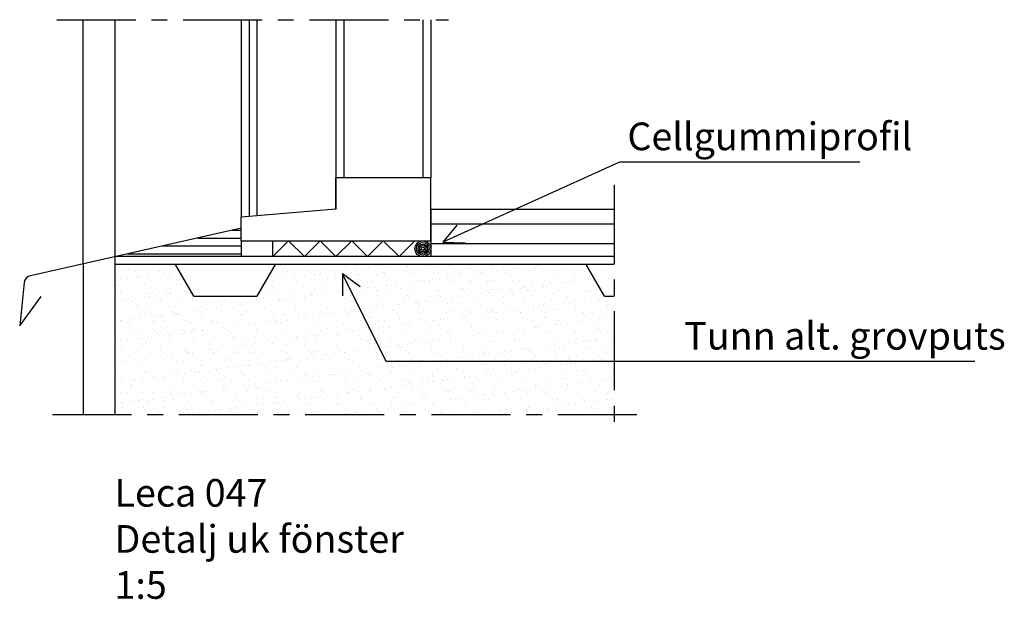
# Model space of a CAD drawing. Extents: x -40 to 583, y -117 to 250.
import ezdxf

# ---------------------------------------------------------------- set-up
doc = ezdxf.new("R2010")
doc.units = 0
doc.header["$LTSCALE"] = 5
doc.header["$MEASUREMENT"] = 0
doc.linetypes.add('CENTER', pattern=[16, 10, -2, 2, -2])
for name, color, linetype in [('K005', 1, 'CENTER'), ('K018', 7, 'CONTINUOUS'), ('K035', 7, 'CONTINUOUS'), ('K073', 3, 'CONTINUOUS'), ('K077', 7, 'CONTINUOUS'), ('K078', 3, 'CONTINUOUS'), ('K091', 1, 'CONTINUOUS'), ('K092', 3, 'CONTINUOUS'), ('K099', 4, 'CONTINUOUS'), ('K131', 1, 'CONTINUOUS')]:
    doc.layers.add(name, color=color, linetype=linetype)
doc.styles.add('ISO', font='ISO.shx', dxfattribs={"height": 35})

msp = doc.modelspace()

# ---------------------------------------------------------------- hatches: boundary and pattern name
at = {"layer": 'K092'}
h = msp.add_hatch(dxfattribs=at)
h.set_pattern_fill('AR-SAND', color=256, scale=5, style=0)
h.set_pattern_definition([(37.5, (-2783.75, -866.75), (-0.314967, 9.634119), [0, -7.6, 0, -8.5, 0, -8.125]), (7.5, (-2783.75, -866.75), (8.848884, 14.11073), [0, -4.1, 0, -6.85, 0, -2.625]), (327.5, (-2789.9, -866.75), (15.57071, 0.028295), [0, -2.5, 0, -9, 0, -11.75]), (317.5, (-2789.9, -866.75), (15.030633, 4.38838), [0, -1.25, 0, -5.9, 0, -6.75])])
h.paths.add_polyline_path([(70, 75), (58.45, 95), (20, 95), (20, 0), (336.25, 0), (336.25, 75), (330, 75), (318.45, 95), (121.55, 95), (110, 75)])
at = {"layer": 'K099'}
h = msp.add_hatch(dxfattribs=at)
h.set_pattern_fill('ANSI31', color=256, scale=100, angle=315, style=0)
h.set_pattern_definition([(0, (-1841.75, -866.75), (4e-15, 12.5), [])])
h.paths.add_polyline_path([(220, 130), (220, 100), (336.25, 100), (336.25, 130)])
at = {"layer": 'K099', "linetype": 'CONTINUOUS'}
h = msp.add_hatch(dxfattribs=at)
h.set_pattern_fill('ANSI31', color=256, scale=40, angle=315, style=0)
h.set_pattern_definition([(0, (-4450.25, -1093.25), (1e-15, 5), [])])
h.paths.add_polyline_path([(100, 100), (100, 110), (100, 118), (20, 100)])

# ---------------------------------------------------------------- linework, layer by layer
at = {"layer": 'K005'}
for p, q in [((-16.8, 250), (231.25, 250)), ((336.25, 145.5), (336.25, -13.25)), ((-19.5, 0), (351.75, 0))]:
    msp.add_line(p, q, dxfattribs=at)
at = {"layer": 'K018'}
for radius in [5, 4, 3, 2, 1]:
    msp.add_circle((215, 105), radius, dxfattribs=at)
at = {"layer": 'K035'}
for p, q in [((100, 250), (100, 125)), ((105, 250), (105, 125.42)), ((110, 250), (110, 125.83)), ((160, 250), (160, 130)), ((165, 250), (165, 150)), ((215, 250), (215, 150)), ((220, 250), (220, 150)), ((220, 150), (160, 150)), ((160, 130), (160, 150)), ((220, 110), (220, 150)), ((160, 130), (100, 125)), ((100, 110), (100, 125)), ((220, 130), (336.25, 130)), ((220, 130), (220, 100)), ((100, 110), (220, 110)), ((336.25, 100), (220, 100))]:
    msp.add_line(p, q, dxfattribs=at)
at = {"layer": 'K073'}
for p, q in [((100, 118), (-33.5, 87.96)), ((-37.38, 83.61), (-40.28, 56.27)), ((-40.28, 56.27), (-26.72, 74.73))]:
    msp.add_line(p, q, dxfattribs=at)
msp.add_arc((-32.41, 83.08), 5, 102.68038, 173.9499, dxfattribs=at)
at = {"layer": 'K077'}
for p, q in [((20, 250), (20, 95)), ((336.25, 95), (20, 95)), ((20, 95), (20, 0)), ((70, 75), (58.45, 95)), ((121.55, 95), (110, 75)), ((330, 75), (318.45, 95)), ((70, 75), (110, 75)), ((330, 75), (336.25, 75))]:
    msp.add_line(p, q, dxfattribs=at)
at = {"layer": 'K078'}
for p, q in [((100, 110), (100, 100)), ((120, 100), (120, 110))]:
    msp.add_line(p, q, dxfattribs=at)
for points in [[(120, 100), (130, 110), (130, 110)], [(130, 110), (140, 100), (150, 110), (160, 100), (170, 110), (180, 100), (190, 110), (200, 100), (210, 110), (210, 110)]]:
    msp.add_lwpolyline(points, dxfattribs=at)
at = {"layer": 'K091'}
for p, q in [((0, 95.5), (0, 250)), ((336.25, 100), (20, 100)), ((0, 95.5), (0, 0))]:
    msp.add_line(p, q, dxfattribs=at)
at = {"layer": 'K131'}
for p, q in [((339.51, 159.89), (227.79, 109.18)), ((491.75, 159.89), (339.51, 159.89)), ((236.59, 120.04), (227.79, 109.18)), ((227.79, 109.18), (241.76, 108.66)), ((164.17, 89.21), (164.15, 75.23)), ((191.86, 33.64), (164.17, 89.21)), ((175.34, 80.81), (164.17, 89.21)), ((564.5, 33.64), (191.86, 33.64))]:
    msp.add_line(p, q, dxfattribs=at)

# ---------------------------------------------------------------- texts
at = {"layer": 'K131', "color": 3, "char_height": 17.5, "attachment_point": 1, "style": 'ISO'}
for s, insert, width in [('Cellgummiprofil', (344.55, 184.89), 385.5), ('Tunn alt. grovputs', (380.55, 58.64), 385.5), ('Leca 047\\PDetalj uk fönster\\P1:5', (19.75, -40.75), 611)]:
    msp.add_mtext(s, dxfattribs=dict(at, insert=insert, width=width))

doc.saveas('drawing.dxf')
